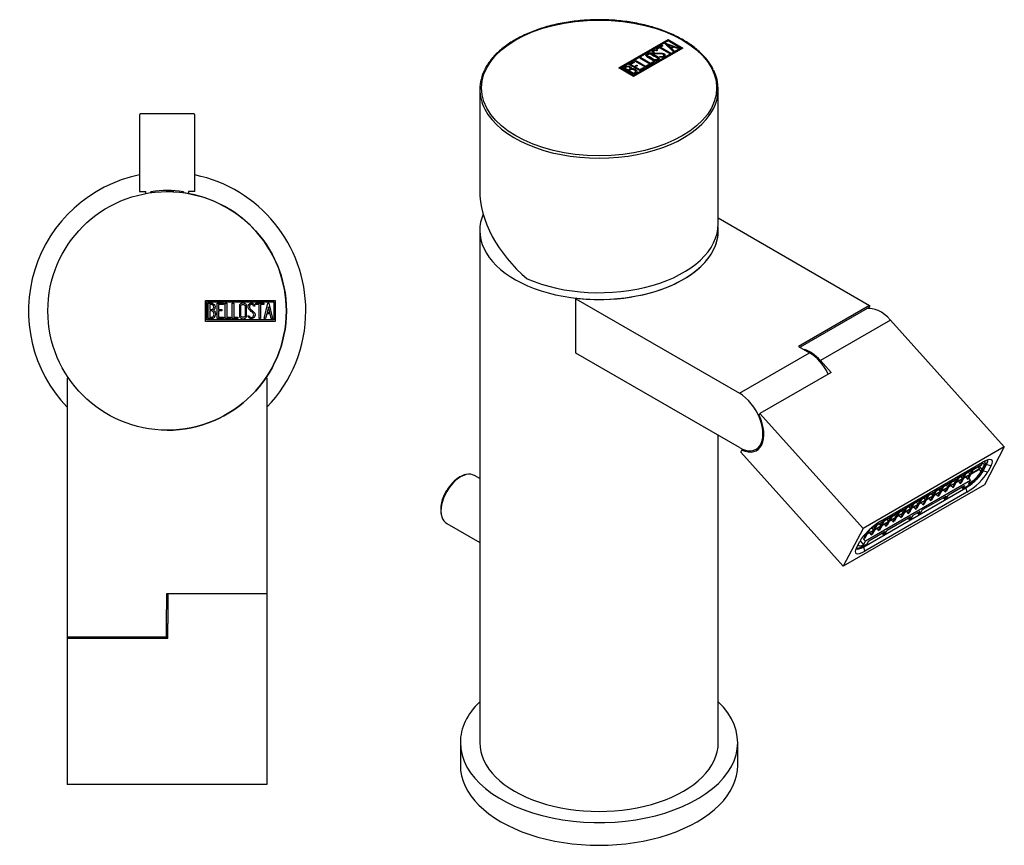
# Model space of a CAD drawing. Units: inches. Extents: x -219 to -26, y 39 to 365.
# Drawn here: x -219 to -41, y 39 to 187 of the extents above; entities that cross this region are included whole.
import ezdxf

# ---------------------------------------------------------------- set-up
doc = ezdxf.new("R2010")
doc.units = ezdxf.units.IN
for name, color, linetype in [('016056', 7, 'Continuous'), ('056046', 7, 'Continuous'), ('705002', 7, 'Continuous'), ('795001', 7, 'Continuous'), ('892001', 7, 'Continuous'), ('896004', 7, 'Continuous'), ('896011', 7, 'Continuous'), ('896012', 7, 'Continuous'), ('896013', 7, 'Continuous'), ('Default', 7, 'Continuous')]:
    doc.layers.add(name, color=color, linetype=linetype)

# ---------------------------------------------------------------- blocks, each defined once
blk = doc.blocks.new('SE14')
at = {"layer": '016056', "color": 7, "linetype": 'Continuous', "ltscale": 25.4}
for start, end in [(101.537, 223.9455), (0, 78.463), (316.0545, 360)]:
    blk.add_arc((-192.22, 134.9), 25, start, end, dxfattribs=at)
at = {"layer": '056046', "color": 7, "linetype": 'Continuous', "ltscale": 25.4}
for p, q in [((-197.22, 170.2), (-197.22, 156.4)), ((-187.42, 170.4), (-197.02, 170.4)), ((-187.22, 156.4), (-187.22, 170.2)), ((-197.22, 156.4), (-196.07, 156.4)), ((-196.07, 156.06), (-196.07, 156.4)), ((-187.22, 156.4), (-188.37, 156.4)), ((-188.37, 156.4), (-188.37, 156.06))]:
    blk.add_line(p, q, dxfattribs=at)
for centre, start, end in [((-197.02, 170.2), 90, 180), ((-187.42, 170.2), 0, 90)]:
    blk.add_arc(centre, 0.2, start, end, dxfattribs=at)
at = {"layer": '705002', "color": 7, "linetype": 'Continuous', "ltscale": 25.4}
for centre, radius, start, end in [((-195.07, 156.18), 0.2, 98.8475, 180), ((-192.22, 137.87), 18.73, 81.1525, 98.8475), ((-191.77, 150.13), 6.29, 83.6747, 95.8377), ((-189.37, 156.18), 0.2, 0, 81.1525)]:
    blk.add_arc(centre, radius, start, end, dxfattribs=at)
blk.add_open_spline([(-191, 156.36), (-191.02, 156.37), (-191.05, 156.38), (-191.07, 156.38)], degree=3, dxfattribs=at)
at = {"layer": '892001', "color": 7, "linetype": 'Continuous', "ltscale": 25.4}
for p, q in [((-185.31, 133.01), (-185.31, 136.79)), ((-185.31, 136.79), (-172.72, 136.79)), ((-172.72, 136.79), (-172.72, 133.01)), ((-185.06, 133.27), (-185.06, 136.53)), ((-185.06, 136.53), (-172.97, 136.53)), ((-184.81, 133.52), (-184.81, 136.29)), ((-184.55, 136.03), (-184.55, 135.15)), ((-184.55, 134.91), (-184.55, 133.77)), ((-183.23, 133.53), (-183.23, 136.28)), ((-183.23, 136.28), (-182.03, 136.28)), ((-182.03, 136.03), (-182.98, 136.03)), ((-182.98, 136.03), (-182.98, 135.17)), ((-182.98, 135.17), (-182.38, 135.17)), ((-182.38, 134.92), (-182.98, 134.92)), ((-182.98, 134.92), (-182.98, 133.77)), ((-182.38, 135.17), (-182.38, 134.92)), ((-182.03, 136.28), (-182.03, 136.03)), ((-181.73, 133.52), (-181.73, 136.28)), ((-181.73, 136.28), (-181.48, 136.28)), ((-181.48, 136.28), (-181.48, 133.77)), ((-180.47, 133.52), (-180.47, 136.28)), ((-180.47, 136.28), (-180.22, 136.28)), ((-180.22, 136.28), (-180.22, 133.77)), ((-176.41, 135.78), (-176.67, 135.78)), ((-176.45, 135.93), (-176.41, 135.78)), ((-176.23, 136.03), (-176.23, 136.28)), ((-176.23, 136.28), (-174.79, 136.28)), ((-175.63, 136.03), (-176.23, 136.03)), ((-175.63, 133.52), (-175.63, 136.03)), ((-174.79, 136.03), (-175.38, 136.03)), ((-175.38, 136.03), (-175.38, 133.52)), ((-174.79, 136.28), (-174.79, 136.03)), ((-174.73, 133.53), (-174.05, 136.29)), ((-173.96, 135.63), (-174.19, 134.6)), ((-174.05, 136.29), (-173.86, 136.29)), ((-173.72, 134.6), (-173.96, 135.63)), ((-173.86, 136.29), (-173.22, 133.53)), ((-172.97, 136.53), (-172.97, 133.27)), ((-172.97, 133.27), (-185.06, 133.27)), ((-182.03, 133.53), (-183.23, 133.53)), ((-182.98, 133.77), (-182.03, 133.77)), ((-182.03, 133.77), (-182.03, 133.53)), ((-180.71, 133.52), (-181.73, 133.52)), ((-181.48, 133.77), (-180.71, 133.77)), ((-180.71, 133.77), (-180.71, 133.52)), ((-179.45, 133.52), (-180.47, 133.52)), ((-180.22, 133.77), (-179.45, 133.77)), ((-179.45, 133.77), (-179.45, 133.52)), ((-177.6, 133.85), (-177.66, 134.04)), ((-177.66, 134.04), (-177.42, 134.04)), ((-175.38, 133.52), (-175.63, 133.52)), ((-174.48, 133.53), (-174.73, 133.53)), ((-174.27, 134.35), (-174.48, 133.53)), ((-173.67, 134.35), (-174.27, 134.35)), ((-174.19, 134.6), (-173.72, 134.6)), ((-173.47, 133.53), (-173.67, 134.35)), ((-173.22, 133.53), (-173.47, 133.53)), ((-172.72, 133.01), (-185.31, 133.01))]:
    blk.add_line(p, q, dxfattribs=at)
blk.add_circle((-192.22, 134.9), 21.5, dxfattribs=at)
for points, knots in [([(-184.81, 136.29), (-184.66, 136.29), (-184.52, 136.29), (-184.38, 136.29), (-183.98, 136.29), (-183.73, 136.16), (-183.63, 135.89), (-183.59, 135.81), (-183.58, 135.72), (-183.58, 135.48), (-183.6, 135.37), (-183.65, 135.28), (-183.68, 135.21), (-183.75, 135.13), (-183.85, 135.02)], [0, 0, 0, 0, 0.185694, 0.185694, 0.185694, 0.581176, 0.581176, 0.581176, 0.704726, 0.704726, 0.855456, 0.855456, 0.855456, 1, 1, 1, 1]), ([(-183.83, 135.6), (-183.83, 135.74), (-183.87, 135.85), (-183.96, 135.93), (-184.04, 136), (-184.16, 136.03), (-184.3, 136.03), (-184.38, 136.03), (-184.46, 136.03), (-184.55, 136.03)], [0, 0, 0, 0, 0.372175, 0.372175, 0.372175, 0.744636, 0.744636, 0.744636, 1, 1, 1, 1]), ([(-184.55, 135.15), (-184.41, 135.15), (-184.27, 135.15), (-184.13, 135.15), (-184.04, 135.15), (-183.97, 135.2), (-183.91, 135.32), (-183.85, 135.41), (-183.83, 135.51), (-183.83, 135.6)], [0, 0, 0, 0, 0.409997, 0.409997, 0.409997, 0.701848, 0.701848, 0.701848, 1, 1, 1, 1]), ([(-183.76, 134.32), (-183.76, 134.45), (-183.8, 134.58), (-183.88, 134.7), (-183.97, 134.84), (-184.08, 134.91), (-184.2, 134.91), (-184.32, 134.91), (-184.43, 134.91), (-184.55, 134.91)], [0, 0, 0, 0, 0.353452, 0.353452, 0.353452, 0.701298, 0.701298, 0.701298, 1, 1, 1, 1]), ([(-177.89, 134.06), (-177.89, 133.89), (-177.96, 133.76), (-178.1, 133.65), (-178.22, 133.55), (-178.37, 133.5), (-178.71, 133.5), (-178.86, 133.55), (-178.99, 133.65), (-179.13, 133.76), (-179.2, 133.9), (-179.2, 134.06), (-179.2, 134.62), (-179.2, 135.18), (-179.2, 135.75), (-179.2, 135.92), (-179.13, 136.06), (-178.99, 136.17), (-178.86, 136.26), (-178.71, 136.3), (-178.37, 136.3), (-178.22, 136.25), (-178.1, 136.15), (-177.96, 136.05), (-177.89, 135.91), (-177.89, 135.75), (-177.89, 135.18), (-177.89, 134.62), (-177.89, 134.06)], [0, 0, 0, 0, 0.065711, 0.065711, 0.065711, 0.132952, 0.132952, 0.198532, 0.198532, 0.198532, 0.264847, 0.264847, 0.264847, 0.49889, 0.49889, 0.49889, 0.567221, 0.567221, 0.567221, 0.633743, 0.633743, 0.699454, 0.699454, 0.699454, 0.765411, 0.765411, 0.765411, 1, 1, 1, 1]), ([(-178.15, 134.1), (-178.15, 134.63), (-178.15, 135.17), (-178.15, 135.7), (-178.15, 135.81), (-178.19, 135.89), (-178.26, 135.96), (-178.33, 136.02), (-178.43, 136.05), (-178.63, 136.05), (-178.72, 136.02), (-178.8, 135.97), (-178.9, 135.91), (-178.96, 135.82), (-178.96, 135.71), (-178.96, 135.17), (-178.96, 134.63), (-178.96, 134.1), (-178.96, 133.99), (-178.9, 133.91), (-178.8, 133.84), (-178.71, 133.78), (-178.62, 133.76), (-178.44, 133.76), (-178.36, 133.78), (-178.28, 133.84), (-178.19, 133.9), (-178.15, 133.99), (-178.15, 134.1)], [0, 0, 0, 0, 0.288367, 0.288367, 0.288367, 0.340198, 0.340198, 0.340198, 0.394382, 0.394382, 0.442191, 0.442191, 0.442191, 0.500217, 0.500217, 0.500217, 0.789315, 0.789315, 0.789315, 0.846578, 0.846578, 0.846578, 0.895123, 0.895123, 0.944797, 0.944797, 0.944797, 1, 1, 1, 1]), ([(-177.42, 134.04), (-177.37, 133.94), (-177.33, 133.87), (-177.3, 133.84), (-177.24, 133.77), (-177.16, 133.74), (-176.92, 133.74), (-176.81, 133.79), (-176.74, 133.87), (-176.65, 133.95), (-176.62, 134.06), (-176.62, 134.34), (-176.7, 134.49), (-176.87, 134.65), (-176.96, 134.73), (-177.12, 134.88), (-177.36, 135.1), (-177.54, 135.27), (-177.63, 135.43), (-177.63, 135.79), (-177.58, 135.96), (-177.48, 136.08), (-177.37, 136.22), (-177.22, 136.29), (-176.73, 136.29), (-176.54, 136.17), (-176.45, 135.93)], [0, 0, 0, 0, 0.048835, 0.048835, 0.048835, 0.106697, 0.106697, 0.181092, 0.181092, 0.181092, 0.271968, 0.271968, 0.368614, 0.368614, 0.368614, 0.508902, 0.508902, 0.508902, 0.609862, 0.609862, 0.738718, 0.738718, 0.738718, 0.844128, 0.844128, 1, 1, 1, 1]), ([(-176.67, 135.78), (-176.7, 135.95), (-176.81, 136.04), (-177.14, 136.04), (-177.23, 135.99), (-177.3, 135.91), (-177.36, 135.83), (-177.39, 135.73), (-177.39, 135.49), (-177.3, 135.34), (-177.12, 135.18), (-177.04, 135.1), (-176.87, 134.95), (-176.63, 134.72), (-176.45, 134.55), (-176.36, 134.38), (-176.36, 134.22)], [0, 0, 0, 0, 0.173905, 0.173905, 0.27789, 0.27789, 0.27789, 0.427301, 0.427301, 0.566752, 0.566752, 0.566752, 0.800829, 0.800829, 0.800829, 1, 1, 1, 1]), ([(-183.5, 134.32), (-183.5, 134.14), (-183.56, 133.97), (-183.67, 133.8), (-183.8, 133.62), (-183.95, 133.52), (-184.12, 133.52), (-184.35, 133.52), (-184.58, 133.52), (-184.81, 133.52)], [0, 0, 0, 0, 0.308043, 0.308043, 0.308043, 0.614915, 0.614915, 0.614915, 1, 1, 1, 1]), ([(-184.55, 133.77), (-184.42, 133.77), (-184.29, 133.77), (-184.16, 133.77), (-184.04, 133.77), (-183.94, 133.83), (-183.86, 133.96), (-183.79, 134.07), (-183.76, 134.19), (-183.76, 134.32)], [0, 0, 0, 0, 0.338989, 0.338989, 0.338989, 0.667999, 0.667999, 0.667999, 1, 1, 1, 1]), ([(-176.36, 134.22), (-176.36, 134.01), (-176.43, 133.84), (-176.55, 133.71), (-176.68, 133.59), (-176.84, 133.52), (-177.2, 133.52), (-177.33, 133.55), (-177.42, 133.63), (-177.45, 133.66), (-177.51, 133.73), (-177.6, 133.85)], [0, 0, 0, 0, 0.310892, 0.310892, 0.310892, 0.619798, 0.619798, 0.840008, 0.840008, 0.840008, 1, 1, 1, 1])]:
    blk.add_open_spline(points, degree=3, knots=knots, dxfattribs=at)
blk.add_open_spline([(-183.85, 135.02), (-183.62, 134.82), (-183.5, 134.58), (-183.5, 134.32)], degree=3, dxfattribs=at)
at = {"layer": '896004', "color": 7, "linetype": 'Continuous', "ltscale": 25.4}
for start, end in [(0, 81.8445), (270, 360)]:
    blk.add_arc((-192.22, 134.9), 21.5, start, end, dxfattribs=at)
at = {"layer": '896011', "color": 7, "linetype": 'Continuous', "ltscale": 25.4}
for p, q in [((-210.22, 122.8), (-210.22, 81.11)), ((-209.99, 122.8), (-210.22, 122.8)), ((-174.22, 122.8), (-174.45, 122.8)), ((-174.22, 122.8), (-174.22, 83.9)), ((-192.32, 83.9), (-192.32, 81.11)), ((-174.22, 83.9), (-192.32, 83.9)), ((-210.22, 81.11), (-210.22, 76.07)), ((-192.32, 76.07), (-192.32, 81.11))]:
    blk.add_line(p, q, dxfattribs=at)
at = {"layer": '896012', "color": 7, "linetype": 'Continuous', "ltscale": 25.4}
for p, q in [((-192.12, 83.9), (-192.12, 78.57)), ((-174.22, 83.9), (-174.22, 78.57)), ((-192.12, 75.85), (-192.12, 78.57)), ((-174.22, 78.57), (-174.22, 49.57)), ((-192.32, 76.38), (-192.12, 76.38)), ((-210.22, 76.07), (-210.22, 75.85)), ((-192.12, 76.07), (-210.22, 76.07)), ((-210.22, 75.85), (-210.22, 49.57)), ((-192.12, 75.85), (-210.22, 75.85)), ((-174.22, 49.57), (-210.22, 49.57))]:
    blk.add_line(p, q, dxfattribs=at)
at = {"layer": '896013', "color": 7, "linetype": 'Continuous', "ltscale": 25.4}
blk.add_line((-192.32, 76.56), (-192.12, 76.56), dxfattribs=at)
blk = doc.blocks.new('SE15')
at = {"layer": '016056', "color": 7, "linetype": 'Continuous', "ltscale": 25.4}
for p, q in [((-139.36, 57.1), (-139.36, 53.02)), ((-89.36, 53.02), (-89.36, 57.1))]:
    blk.add_line(p, q, dxfattribs=at)
for centre, start_param, end_param in [((-114.36, 57.1), 5.747659, 6.283185), ((-114.36, 57.1), 0, 3.677119), ((-114.36, 53.02), 0, 3.141593)]:
    blk.add_ellipse(centre, major_axis=(-25, 0), ratio=0.57735, start_param=start_param, end_param=end_param, dxfattribs=at)
at = {"layer": '056046', "color": 7, "linetype": 'Continuous', "ltscale": 25.4}
for p, q in [((-135.86, 104.68), (-136.82, 105.24)), ((-141.82, 96.58), (-135.86, 93.14))]:
    blk.add_line(p, q, dxfattribs=at)
for centre, radius, start, end in [((-135.75, 99.06), 6.98, 121.7629, 150.4382), ((-137.69, 102.16), 3.33, 102.0217, 121.3834), ((-136.72, 99.05), 6.17, 145.9297, 190.9368)]:
    blk.add_arc(centre, radius, start, end, dxfattribs=at)
for start_param, end_param in [(3.631281, 5.780644), (3.141593, 3.631281), (5.780644, 6.283185)]:
    blk.add_ellipse((-139.32, 100.91), major_axis=(-2.5, -4.33), ratio=0.57735, start_param=start_param, end_param=end_param, dxfattribs=at)
at = {"layer": '795001', "color": 7, "linetype": 'Continuous', "ltscale": 25.4}
for p, q in [((-47.03, 106.3), (-46.82, 106.7)), ((-46.88, 106.3), (-45.36, 107.18)), ((-46.82, 106.42), (-45.3, 107.3)), ((-46.61, 106.81), (-46.82, 106.42)), ((-46.05, 106.78), (-45.74, 106.45)), ((-45.5, 105.95), (-44.87, 107.14)), ((-45.46, 107.48), (-45.3, 107.3)), ((-45.36, 107.18), (-45.3, 107.3)), ((-45.27, 107.59), (-44.87, 107.14)), ((-45.11, 106.17), (-44.48, 107.36)), ((-50.84, 104.1), (-49.7, 104.75)), ((-49.56, 104.76), (-49.95, 104.02)), ((-49.87, 104.93), (-49.7, 104.75)), ((-49.7, 104.75), (-49.49, 105.15)), ((-48.43, 105.41), (-49.56, 104.76)), ((-49.5, 104.87), (-48.37, 105.52)), ((-49.29, 105.27), (-49.5, 104.87)), ((-49.12, 105.01), (-48.81, 104.67)), ((-48.81, 104.67), (-48.43, 105.41)), ((-47.54, 105.33), (-48.67, 104.68)), ((-48.22, 105.53), (-48.61, 104.79)), ((-48.61, 104.79), (-47.48, 105.45)), ((-48.53, 105.71), (-48.37, 105.52)), ((-48.37, 105.52), (-48.16, 105.92)), ((-48.23, 104.93), (-47.92, 104.59)), ((-47.09, 106.18), (-48.22, 105.53)), ((-48.16, 105.64), (-47.03, 106.3)), ((-47.95, 106.04), (-48.16, 105.64)), ((-47.92, 104.59), (-47.54, 105.33)), ((-47.78, 105.78), (-47.48, 105.45)), ((-47.72, 104.71), (-47.33, 105.45)), ((-47.48, 105.45), (-47.09, 106.18)), ((-47.33, 105.45), (-45.8, 106.33)), ((-45.74, 106.45), (-47.27, 105.56)), ((-47.27, 105.56), (-46.88, 106.3)), ((-47.19, 106.48), (-47.03, 106.3)), ((-45.83, 106.32), (-45.5, 105.95)), ((-45.8, 106.33), (-45.74, 106.45)), ((-47.4, 104.36), (-66.34, 93.42)), ((-52.44, 103.09), (-53.57, 102.44)), ((-53.51, 102.55), (-52.38, 103.21)), ((-52.83, 102.36), (-52.44, 103.09)), ((-51.55, 103.01), (-52.68, 102.36)), ((-52.23, 103.21), (-52.62, 102.47)), ((-52.62, 102.47), (-51.49, 103.13)), ((-52.54, 103.39), (-52.38, 103.21)), ((-52.38, 103.21), (-52.17, 103.61)), ((-51.1, 103.87), (-52.23, 103.21)), ((-52.17, 103.33), (-51.04, 103.98)), ((-51.96, 103.72), (-52.17, 103.33)), ((-51.94, 102.28), (-51.55, 103.01)), ((-51.79, 103.47), (-51.49, 103.13)), ((-51.34, 103.13), (-51.73, 102.4)), ((-51.49, 103.13), (-51.1, 103.87)), ((-51.36, 101.77), (-48.47, 103.44)), ((-50.21, 103.79), (-51.34, 103.13)), ((-50.9, 103.99), (-51.28, 103.25)), ((-51.28, 103.25), (-50.15, 103.9)), ((-51.21, 104.16), (-51.04, 103.98)), ((-51.04, 103.98), (-50.83, 104.38)), ((-49.76, 104.64), (-50.9, 103.99)), ((-50.9, 103.39), (-50.6, 103.05)), ((-50.63, 104.5), (-50.84, 104.1)), ((-50.6, 103.05), (-50.21, 103.79)), ((-50.6, 103.05), (-50.39, 103.17)), ((-50.46, 104.24), (-50.15, 103.9)), ((-50.01, 103.91), (-50.39, 103.17)), ((-50.15, 103.9), (-49.76, 104.64)), ((-48.87, 104.56), (-50.01, 103.91)), ((-49.95, 104.02), (-48.81, 104.67)), ((-49.57, 104.16), (-49.26, 103.82)), ((-49.26, 103.82), (-48.87, 104.56)), ((-49.26, 103.82), (-49.06, 103.94)), ((-48.67, 104.68), (-49.06, 103.94)), ((-49, 103.14), (-48.76, 102.88)), ((-48.47, 103.44), (-48.76, 102.88)), ((-48.76, 102.88), (-48.13, 103.24)), ((-47.92, 104.59), (-47.72, 104.71)), ((-47.75, 103.68), (-47.4, 104.36)), ((-47.72, 104.71), (-47.4, 104.36)), ((-56.39, 100.89), (-56.18, 101.29)), ((-55.12, 101.55), (-56.25, 100.89)), ((-56.19, 101.01), (-55.06, 101.66)), ((-55.98, 101.41), (-56.19, 101.01)), ((-56.03, 99.08), (-51.79, 101.52)), ((-55.5, 100.81), (-55.12, 101.55)), ((-54.23, 101.47), (-55.36, 100.82)), ((-54.91, 101.67), (-55.3, 100.93)), ((-55.3, 100.93), (-54.17, 101.58)), ((-55.22, 101.84), (-55.06, 101.66)), ((-55.06, 101.66), (-54.85, 102.06)), ((-53.78, 102.32), (-54.91, 101.67)), ((-54.85, 101.78), (-53.72, 102.43)), ((-54.64, 102.18), (-54.85, 101.78)), ((-54.61, 100.73), (-54.23, 101.47)), ((-54.47, 101.92), (-54.17, 101.58)), ((-54.02, 101.59), (-54.41, 100.85)), ((-54.17, 101.58), (-53.78, 102.32)), ((-52.89, 102.24), (-54.02, 101.59)), ((-53.57, 102.44), (-53.96, 101.7)), ((-53.96, 101.7), (-52.83, 102.36)), ((-53.88, 102.62), (-53.72, 102.43)), ((-53.72, 102.43), (-53.51, 102.83)), ((-53.58, 101.84), (-53.28, 101.5)), ((-53.3, 102.95), (-53.51, 102.55)), ((-53.28, 101.5), (-52.89, 102.24)), ((-53.28, 101.5), (-53.07, 101.62)), ((-53.13, 102.69), (-52.83, 102.36)), ((-52.68, 102.36), (-53.07, 101.62)), ((-52.32, 101.22), (-52.09, 100.96)), ((-52.24, 102.62), (-51.94, 102.28)), ((-51.79, 101.52), (-52.09, 100.96)), ((-52.09, 100.96), (-51.66, 101.2)), ((-51.94, 102.28), (-51.73, 102.4)), ((-51.66, 101.2), (-51.36, 101.77)), ((-59.23, 99.53), (-59.07, 99.34)), ((-59.07, 99.34), (-58.86, 99.74)), ((-57.79, 100), (-58.92, 99.35)), ((-58.86, 99.46), (-57.73, 100.12)), ((-58.65, 99.86), (-58.86, 99.46)), ((-58.48, 99.6), (-58.18, 99.27)), ((-58.18, 99.27), (-57.79, 100)), ((-56.9, 99.92), (-58.03, 99.27)), ((-57.59, 100.12), (-57.97, 99.38)), ((-57.97, 99.38), (-56.84, 100.04)), ((-57.9, 100.3), (-57.73, 100.12)), ((-57.73, 100.12), (-57.52, 100.52)), ((-56.45, 100.78), (-57.59, 100.12)), ((-57.59, 99.53), (-57.29, 99.19)), ((-57.53, 100.24), (-56.39, 100.89)), ((-57.32, 100.63), (-57.53, 100.24)), ((-57.29, 99.19), (-56.9, 99.92)), ((-57.15, 100.38), (-56.84, 100.04)), ((-56.7, 100.04), (-57.08, 99.31)), ((-56.84, 100.04), (-56.45, 100.78)), ((-55.56, 100.7), (-56.7, 100.04)), ((-56.25, 100.89), (-56.64, 100.16)), ((-56.64, 100.16), (-55.5, 100.81)), ((-56.56, 101.07), (-56.39, 100.89)), ((-56.26, 100.3), (-55.95, 99.96)), ((-55.95, 99.96), (-55.56, 100.7)), ((-55.95, 99.96), (-55.75, 100.08)), ((-55.81, 101.15), (-55.5, 100.81)), ((-55.36, 100.82), (-55.75, 100.08)), ((-54.92, 101.07), (-54.61, 100.73)), ((-54.61, 100.73), (-54.41, 100.85)), ((-61.81, 97.69), (-62.94, 97.03)), ((-62.88, 97.15), (-61.75, 97.8)), ((-62.4, 95.4), (-58.15, 97.85)), ((-62.2, 96.95), (-61.81, 97.69)), ((-61.6, 97.8), (-61.99, 97.07)), ((-61.99, 97.07), (-60.86, 97.72)), ((-61.91, 97.98), (-61.75, 97.8)), ((-61.75, 97.8), (-61.54, 98.2)), ((-60.47, 98.46), (-61.6, 97.8)), ((-61.54, 97.92), (-60.41, 98.57)), ((-61.33, 98.32), (-61.54, 97.92)), ((-61.16, 98.06), (-60.86, 97.72)), ((-60.71, 97.73), (-61.1, 96.99)), ((-60.86, 97.72), (-60.47, 98.46)), ((-59.58, 98.38), (-60.71, 97.73)), ((-60.26, 98.58), (-60.65, 97.84)), ((-60.65, 97.84), (-59.52, 98.49)), ((-60.57, 98.75), (-60.41, 98.57)), ((-60.41, 98.57), (-60.2, 98.97)), ((-60.27, 97.98), (-59.97, 97.64)), ((-59.13, 99.23), (-60.26, 98.58)), ((-60.2, 98.69), (-59.07, 99.34)), ((-59.99, 99.09), (-60.2, 98.69)), ((-59.97, 97.64), (-59.58, 98.38)), ((-59.97, 97.64), (-59.76, 97.76)), ((-59.82, 98.83), (-59.52, 98.49)), ((-59.37, 98.5), (-59.76, 97.76)), ((-59.52, 98.49), (-59.13, 99.23)), ((-58.24, 99.15), (-59.37, 98.5)), ((-58.92, 99.35), (-59.31, 98.61)), ((-59.31, 98.61), (-58.18, 99.27)), ((-58.93, 98.75), (-58.63, 98.41)), ((-58.63, 98.41), (-58.24, 99.15)), ((-58.63, 98.41), (-58.42, 98.53)), ((-58.45, 97.28), (-58.15, 97.85)), ((-58.03, 99.27), (-58.42, 98.53)), ((-58.03, 97.53), (-57.73, 98.1)), ((-57.73, 98.1), (-56.46, 98.83)), ((-57.29, 99.19), (-57.08, 99.31)), ((-56.99, 98.52), (-56.75, 98.26)), ((-56.75, 98.26), (-56.46, 98.83)), ((-56.75, 98.26), (-56.33, 98.51)), ((-56.33, 98.51), (-56.03, 99.08)), ((-64.48, 96.14), (-65.59, 95.5)), ((-65.35, 95.72), (-64.42, 96.25)), ((-64.87, 95.4), (-64.48, 96.14)), ((-63.59, 96.06), (-64.72, 95.41)), ((-64.28, 96.26), (-64.66, 95.52)), ((-64.66, 95.52), (-63.53, 96.18)), ((-64.54, 96.38), (-64.42, 96.25)), ((-64.42, 96.25), (-64.24, 96.59)), ((-63.14, 96.91), (-64.28, 96.26)), ((-64.22, 96.37), (-63.09, 97.03)), ((-64.02, 96.75), (-64.22, 96.37)), ((-63.98, 95.32), (-63.59, 96.06)), ((-63.84, 96.51), (-63.53, 96.18)), ((-63.39, 96.18), (-63.77, 95.44)), ((-63.53, 96.18), (-63.14, 96.91)), ((-62.25, 96.83), (-63.39, 96.18)), ((-62.94, 97.03), (-63.33, 96.29)), ((-63.33, 96.29), (-62.2, 96.95)), ((-63.25, 97.21), (-63.09, 97.03)), ((-63.09, 97.03), (-62.88, 97.42)), ((-62.95, 96.44), (-62.64, 96.1)), ((-62.67, 97.54), (-62.88, 97.15)), ((-62.64, 96.1), (-62.25, 96.83)), ((-62.64, 96.1), (-62.44, 96.22)), ((-62.5, 97.29), (-62.2, 96.95)), ((-62.05, 96.95), (-62.44, 96.22)), ((-60.92, 97.61), (-62.05, 96.95)), ((-61.61, 97.21), (-61.31, 96.87)), ((-61.31, 96.87), (-60.92, 97.61)), ((-61.31, 96.87), (-61.1, 96.99)), ((-58.68, 97.54), (-58.45, 97.28)), ((-58.45, 97.28), (-58.03, 97.53)), ((-66.78, 94.22), (-66.27, 94.52)), ((-66.21, 94.63), (-66.66, 94.37)), ((-66.27, 94.52), (-66.66, 93.78)), ((-66.06, 94.64), (-66.45, 93.9)), ((-66.32, 94.76), (-66.21, 94.63)), ((-65.92, 95.19), (-66.21, 94.63)), ((-64.93, 95.29), (-66.06, 94.64)), ((-65.62, 95.47), (-66, 94.75)), ((-66, 94.75), (-64.87, 95.4)), ((-65.72, 93.48), (-62.82, 95.16)), ((-65.62, 94.89), (-65.32, 94.55)), ((-65.32, 94.55), (-64.93, 95.29)), ((-65.32, 94.55), (-65.11, 94.67)), ((-65.17, 95.74), (-64.87, 95.4)), ((-64.72, 95.41), (-65.11, 94.67)), ((-64.28, 95.66), (-63.98, 95.32)), ((-63.98, 95.32), (-63.77, 95.44)), ((-63.35, 94.85), (-63.12, 94.59)), ((-62.82, 95.16), (-63.12, 94.59)), ((-63.12, 94.59), (-62.69, 94.83)), ((-62.69, 94.83), (-62.4, 95.4)), ((-67.31, 93.45), (-66.69, 92.75)), ((-66.69, 92.75), (-66.34, 93.42)), ((-66.66, 93.78), (-66.45, 93.9)), ((-66.66, 93.78), (-66.34, 93.42)), ((-66.65, 92.55), (-66.02, 92.91)), ((-66.02, 92.91), (-65.72, 93.48))]:
    blk.add_line(p, q, dxfattribs=at)
for centre, major_axis, start_param, end_param in [((-46.6, 106.14), (-1.82, -1.64), 2.496502, 3.257453), ((-46.6, 106.14), (-2.23, -2), 2.496502, 3.007785), ((-47.23, 104.95), (-2.23, -2), 0.925705, 2.496502), ((-47.23, 104.95), (1.82, 1.64), 4.185943, 5.638094), ((-65.76, 94.25), (2.23, 2), 3.192215, 4.067298), ((-65.76, 94.25), (1.82, 1.64), 2.844918, 3.948652)]:
    blk.add_ellipse(centre, major_axis=major_axis, ratio=0.279258, start_param=start_param, end_param=end_param, dxfattribs=at)
at = {"layer": '892001', "color": 7, "linetype": 'Continuous', "ltscale": 25.4}
for p, q in [((-110.81, 178.68), (-101.91, 183.82)), ((-110.74, 178.64), (-101.91, 183.74)), ((-110.45, 178.68), (-101.91, 183.61)), ((-102.5, 183.07), (-102.36, 183.15)), ((-101.02, 181.67), (-102.5, 183.07)), ((-102.44, 183.02), (-102.36, 183.07)), ((-102.36, 183.15), (-99.96, 182.28)), ((-102.36, 183.07), (-102.36, 183.15)), ((-102.36, 183.07), (-100.04, 182.23)), ((-101.96, 182.84), (-101.4, 182.32)), ((-101.96, 182.76), (-101.96, 182.84)), ((-101.07, 182.52), (-101.96, 182.84)), ((-101.91, 183.82), (-99.24, 182.28)), ((-101.91, 183.74), (-101.91, 183.82)), ((-101.91, 183.74), (-99.31, 182.23)), ((-101.91, 183.61), (-99.6, 182.28)), ((-99.24, 182.28), (-108.14, 177.14)), ((-99.6, 182.28), (-108.14, 177.35)), ((-99.6, 182.2), (-108.14, 177.26)), ((-104.52, 181.63), (-104.52, 181.52)), ((-104.03, 182.18), (-103.01, 182.77)), ((-103.85, 182.07), (-104.03, 182.18)), ((-103.8, 181.9), (-103.98, 181.79)), ((-103.96, 182.14), (-103.01, 182.69)), ((-103.94, 181.95), (-103.8, 181.9)), ((-103.94, 181.86), (-103.94, 181.95)), ((-103.94, 181.86), (-103.89, 181.85)), ((-103.43, 182.32), (-103.85, 182.07)), ((-101.66, 181.3), (-103.43, 182.32)), ((-102.83, 182.66), (-103.25, 182.42)), ((-103.25, 182.42), (-101.48, 181.4)), ((-103.25, 182.34), (-103.25, 182.42)), ((-103.25, 182.34), (-101.55, 181.36)), ((-103.01, 182.77), (-102.83, 182.66)), ((-103.01, 182.69), (-103.01, 182.77)), ((-103.01, 182.69), (-102.9, 182.62)), ((-102.67, 181.2), (-102.67, 181.28)), ((-101.96, 182.76), (-101.4, 182.24)), ((-101.48, 181.4), (-101.66, 181.3)), ((-101.4, 182.32), (-101.07, 182.52)), ((-101.4, 182.24), (-101.07, 182.43)), ((-101.4, 182.24), (-101.4, 182.32)), ((-100.85, 182.43), (-101.28, 182.19)), ((-101.28, 182.19), (-100.84, 181.77)), ((-101.28, 182.1), (-101.28, 182.19)), ((-101.28, 182.1), (-100.89, 181.74)), ((-101.07, 182.43), (-101.07, 182.52)), ((-100.84, 181.77), (-101.02, 181.67)), ((-100.13, 182.18), (-100.85, 182.43)), ((-99.96, 182.28), (-100.13, 182.18)), ((-99.6, 182.2), (-99.6, 182.28)), ((-108.98, 179.32), (-108.13, 179.81)), ((-107.03, 178.2), (-108.98, 179.32)), ((-108.91, 179.28), (-108.13, 179.73)), ((-107.95, 179.71), (-108.63, 179.32)), ((-108.63, 179.32), (-108.02, 178.97)), ((-108.63, 179.24), (-108.63, 179.32)), ((-108.13, 179.81), (-107.95, 179.71)), ((-108.13, 179.73), (-108.13, 179.81)), ((-108.13, 179.73), (-108.02, 179.67)), ((-107.92, 179.94), (-107.74, 180.04)), ((-105.97, 178.81), (-107.92, 179.94)), ((-107.85, 179.89), (-107.74, 179.96)), ((-107.74, 180.04), (-105.97, 179.01)), ((-107.74, 179.96), (-107.74, 180.04)), ((-107.74, 179.96), (-105.97, 178.93)), ((-107.03, 180.45), (-106.85, 180.55)), ((-105.08, 179.32), (-107.03, 180.45)), ((-106.96, 180.41), (-106.85, 180.47)), ((-106.85, 180.55), (-105.08, 179.53)), ((-106.85, 180.47), (-106.85, 180.55)), ((-106.85, 180.47), (-105.08, 179.45)), ((-105.97, 179.01), (-105.43, 179.32)), ((-105.64, 180.96), (-105.64, 180.86)), ((-105.43, 179.32), (-105.25, 179.22)), ((-105.43, 179.24), (-105.43, 179.32)), ((-105.08, 179.53), (-104.54, 179.84)), ((-105.08, 179.45), (-104.54, 179.76)), ((-104.36, 179.74), (-105.08, 179.32)), ((-105.08, 179.45), (-105.08, 179.53)), ((-104.54, 179.84), (-104.36, 179.74)), ((-104.54, 179.76), (-104.54, 179.84)), ((-104.54, 179.76), (-104.43, 179.7)), ((-103.75, 180.29), (-103.75, 180.39)), ((-103.46, 180.68), (-103.29, 180.78)), ((-103.28, 180.63), (-103.46, 180.68)), ((-103.36, 180.65), (-103.29, 180.69)), ((-103.29, 180.69), (-103.29, 180.78)), ((-102.68, 180.89), (-102.68, 180.99)), ((-108.14, 177.14), (-110.81, 178.68)), ((-110.45, 178.6), (-110.45, 178.68)), ((-108.14, 177.35), (-110.45, 178.68)), ((-108.14, 177.26), (-110.45, 178.6)), ((-108.14, 177.55), (-110.1, 178.68)), ((-109.74, 178.68), (-109.11, 178.32)), ((-109.74, 178.6), (-109.74, 178.68)), ((-109.74, 178.6), (-109.11, 178.24)), ((-109.11, 178.24), (-109.11, 178.32)), ((-108.94, 178.22), (-108.14, 177.76)), ((-108.94, 178.14), (-108.94, 178.22)), ((-108.94, 178.14), (-108.14, 177.68)), ((-108.76, 178.49), (-108.76, 178.59)), ((-108.63, 179.24), (-108.02, 178.89)), ((-108.52, 178.47), (-108.52, 178.55)), ((-108.14, 177.68), (-108.14, 177.76)), ((-108.02, 178.97), (-107.6, 179.21)), ((-108.02, 178.89), (-107.6, 179.13)), ((-108.02, 178.89), (-108.02, 178.97)), ((-107.42, 179.11), (-107.84, 178.87)), ((-107.84, 178.87), (-107.02, 178.4)), ((-107.84, 178.79), (-107.84, 178.87)), ((-107.84, 178.79), (-107.02, 178.31)), ((-107.78, 178.32), (-107.78, 178.41)), ((-107.77, 177.96), (-107.77, 178.06)), ((-107.6, 179.21), (-107.42, 179.11)), ((-107.6, 179.13), (-107.6, 179.21)), ((-107.6, 179.13), (-107.49, 179.07)), ((-106.18, 178.69), (-107.03, 178.2)), ((-107.02, 178.4), (-106.35, 178.79)), ((-107.02, 178.31), (-106.35, 178.7)), ((-107.02, 178.31), (-107.02, 178.4)), ((-106.35, 178.79), (-106.18, 178.69)), ((-106.35, 178.7), (-106.35, 178.79)), ((-106.35, 178.7), (-106.25, 178.65)), ((-105.97, 178.93), (-105.43, 179.24)), ((-105.25, 179.22), (-105.97, 178.81)), ((-105.97, 178.93), (-105.97, 179.01)), ((-105.43, 179.24), (-105.32, 179.18)), ((-108.14, 177.26), (-108.14, 177.35)), ((-135.86, 174.84), (-135.86, 156.66)), ((-92.86, 150.59), (-92.86, 174.84))]:
    blk.add_line(p, q, dxfattribs=at)
for centre in [(-108.4, 177.2), (-108.4, 177.12)]:
    blk.add_arc(centre, 1.35, 62.7843, 95.1744, dxfattribs=at)
blk.add_ellipse((-114.36, 175.09), major_axis=(21.2, 0), ratio=0.57735, dxfattribs=at)
for centre, major_axis, ratio, start_param, end_param in [((-114.36, 174.84), (-21.5, 0), 0.57735, 5.993467, 6.283185), ((-114.36, 174.84), (-21.5, 0), 0.57735, 2.853424, 3.430047), ((-114.36, 174.84), (-21.5, 0), 0.57735, 0, 0.290405), ((-114.36, 174.84), (-21.5, 0), 0.57735, 0.290405, 2.853424), ((-114.36, 151.59), (19.92, -11.27), 0.717407, 3.526973, 4.452363), ((-114.36, 150.59), (-21.5, 0), 0.57735, 0.92539, 3.141593)]:
    blk.add_ellipse(centre, major_axis=major_axis, ratio=ratio, start_param=start_param, end_param=end_param, dxfattribs=at)
for points, knots in [([(-93.78, 178.46), (-93.92, 178.72), (-94.18, 179.2), (-94.72, 179.98), (-95.37, 180.75), (-96.11, 181.5), (-96.94, 182.22), (-97.86, 182.9), (-98.85, 183.55), (-99.91, 184.15), (-101.04, 184.71), (-102.24, 185.22), (-103.49, 185.68), (-104.8, 186.09), (-106.15, 186.44), (-107.53, 186.74), (-108.95, 186.99), (-110.4, 187.18), (-111.86, 187.31), (-113.34, 187.38), (-114.82, 187.39), (-116.3, 187.34), (-117.77, 187.23), (-119.22, 187.07), (-120.65, 186.85), (-122.05, 186.57), (-123.42, 186.23), (-124.74, 185.84), (-126.01, 185.4), (-127.23, 184.91), (-128.39, 184.37), (-129.48, 183.79), (-130.5, 183.16), (-131.44, 182.49), (-132.31, 181.78), (-133.08, 181.04), (-133.78, 180.27), (-134.36, 179.48), (-134.76, 178.86), (-134.91, 178.54), (-134.94, 178.47)], [0, 0, 0, 0, 0.023188, 0.050007, 0.076887, 0.103816, 0.13078, 0.157767, 0.184767, 0.211771, 0.238774, 0.265773, 0.292766, 0.319754, 0.346735, 0.373711, 0.400683, 0.42765, 0.454615, 0.481577, 0.508539, 0.535501, 0.562464, 0.589429, 0.616397, 0.643368, 0.670345, 0.697328, 0.724318, 0.751315, 0.77832, 0.805332, 0.832352, 0.859376, 0.8864, 0.913416, 0.940416, 0.967385, 0.994311, 1, 1, 1, 1]), ([(-103.63, 180.59), (-103.51, 180.52), (-103.47, 180.44), (-103.49, 180.34), (-103.51, 180.25), (-103.58, 180.17), (-103.82, 180.03), (-103.96, 179.99), (-104.12, 179.98), (-104.3, 179.96), (-104.45, 179.99), (-104.56, 180.06), (-104.96, 180.29), (-105.36, 180.52), (-105.76, 180.75), (-105.88, 180.82), (-105.93, 180.9), (-105.9, 181), (-105.88, 181.09), (-105.8, 181.17), (-105.56, 181.31), (-105.42, 181.35), (-105.26, 181.36), (-105.09, 181.38), (-104.94, 181.35), (-104.83, 181.28), (-104.43, 181.05), (-104.03, 180.82), (-103.63, 180.59)], [0, 0, 0, 0, 0.065711, 0.065711, 0.065711, 0.132952, 0.132952, 0.198532, 0.198532, 0.198532, 0.264847, 0.264847, 0.264847, 0.49889, 0.49889, 0.49889, 0.567221, 0.567221, 0.567221, 0.633743, 0.633743, 0.699454, 0.699454, 0.699454, 0.765411, 0.765411, 0.765411, 1, 1, 1, 1]), ([(-105.91, 180.87), (-105.91, 180.89), (-105.91, 180.91), (-105.9, 180.92), (-105.88, 181.01), (-105.8, 181.09), (-105.56, 181.23), (-105.42, 181.27), (-105.26, 181.28), (-105.09, 181.29), (-104.94, 181.27), (-104.83, 181.2), (-104.83, 181.2), (-104.83, 181.2), (-104.83, 181.2)], [0.5557576, 0.5557576, 0.5557576, 0.5557576, 0.5672212, 0.5672212, 0.5672212, 0.6337434, 0.6337434, 0.6994544, 0.6994544, 0.6994544, 0.7654111, 0.7654111, 0.7654111, 0.765625, 0.765625, 0.765625, 0.765625]), ([(-103.84, 180.5), (-104.22, 180.72), (-104.6, 180.94), (-104.98, 181.16), (-105.05, 181.2), (-105.14, 181.22), (-105.24, 181.22), (-105.33, 181.21), (-105.42, 181.19), (-105.56, 181.1), (-105.6, 181.06), (-105.63, 181), (-105.66, 180.93), (-105.63, 180.88), (-105.55, 180.83), (-105.17, 180.61), (-104.79, 180.39), (-104.41, 180.17), (-104.34, 180.13), (-104.24, 180.12), (-104.12, 180.13), (-104.02, 180.15), (-103.94, 180.17), (-103.81, 180.24), (-103.77, 180.29), (-103.75, 180.34), (-103.73, 180.4), (-103.76, 180.46), (-103.84, 180.5)], [0, 0, 0, 0, 0.288367, 0.288367, 0.288367, 0.340198, 0.340198, 0.340198, 0.394382, 0.394382, 0.442191, 0.442191, 0.442191, 0.500217, 0.500217, 0.500217, 0.789315, 0.789315, 0.789315, 0.846578, 0.846578, 0.846578, 0.895123, 0.895123, 0.944797, 0.944797, 0.944797, 1, 1, 1, 1]), ([(-103.29, 180.78), (-103.18, 180.76), (-103.11, 180.75), (-103.06, 180.74), (-102.97, 180.74), (-102.89, 180.76), (-102.72, 180.86), (-102.68, 180.92), (-102.68, 180.99), (-102.69, 181.05), (-102.74, 181.11), (-102.93, 181.23), (-103.1, 181.25), (-103.33, 181.25), (-103.44, 181.25), (-103.67, 181.24), (-104, 181.23), (-104.24, 181.23), (-104.42, 181.26), (-104.67, 181.41), (-104.75, 181.5), (-104.77, 181.59), (-104.8, 181.69), (-104.74, 181.78), (-104.39, 181.98), (-104.18, 182.01), (-103.94, 181.95)], [0, 0, 0, 0, 0.048835, 0.048835, 0.048835, 0.106697, 0.106697, 0.181092, 0.181092, 0.181092, 0.271968, 0.271968, 0.368614, 0.368614, 0.368614, 0.508902, 0.508902, 0.508902, 0.609862, 0.609862, 0.738718, 0.738718, 0.738718, 0.844128, 0.844128, 1, 1, 1, 1]), ([(-104.78, 181.55), (-104.78, 181.63), (-104.72, 181.71), (-104.39, 181.9), (-104.18, 181.92), (-103.94, 181.86)], [0.7527888, 0.7527888, 0.7527888, 0.7527888, 0.8441281, 0.8441281, 1, 1, 1, 1]), ([(-103.98, 181.79), (-104.13, 181.85), (-104.27, 181.84), (-104.5, 181.71), (-104.53, 181.65), (-104.52, 181.59), (-104.51, 181.53), (-104.46, 181.48), (-104.28, 181.38), (-104.12, 181.36), (-103.88, 181.37), (-103.77, 181.37), (-103.54, 181.37), (-103.21, 181.38), (-102.96, 181.38), (-102.78, 181.35), (-102.67, 181.28)], [0, 0, 0, 0, 0.173905, 0.173905, 0.27789, 0.27789, 0.27789, 0.427301, 0.427301, 0.566752, 0.566752, 0.566752, 0.800829, 0.800829, 0.800829, 1, 1, 1, 1]), ([(-104.52, 181.54), (-104.52, 181.53), (-104.52, 181.52), (-104.52, 181.51), (-104.51, 181.45), (-104.46, 181.4), (-104.28, 181.3), (-104.12, 181.28), (-103.88, 181.28), (-103.77, 181.29), (-103.54, 181.29), (-103.21, 181.29), (-102.96, 181.3), (-102.78, 181.27), (-102.67, 181.2)], [0.2627647, 0.2627647, 0.2627647, 0.2627647, 0.2778902, 0.2778902, 0.2778902, 0.4273014, 0.4273014, 0.5667518, 0.5667518, 0.5667518, 0.8008288, 0.8008288, 0.8008288, 1, 1, 1, 1]), ([(-102.67, 181.28), (-102.52, 181.2), (-102.44, 181.1), (-102.44, 181), (-102.44, 180.9), (-102.51, 180.8), (-102.76, 180.65), (-102.88, 180.62), (-102.99, 180.61), (-103.04, 180.61), (-103.13, 180.61), (-103.28, 180.63)], [0, 0, 0, 0, 0.310892, 0.310892, 0.310892, 0.619798, 0.619798, 0.840008, 0.840008, 0.840008, 1, 1, 1, 1]), ([(-102.67, 181.2), (-102.52, 181.11), (-102.44, 181.02), (-102.44, 180.92), (-102.44, 180.92), (-102.44, 180.92), (-102.44, 180.92)], [0, 0, 0, 0, 0.3108921, 0.3108921, 0.3108921, 0.3116421, 0.3116421, 0.3116421, 0.3116421]), ([(-105.64, 180.87), (-105.64, 180.82), (-105.61, 180.78), (-105.55, 180.75), (-105.42, 180.67), (-105.28, 180.59), (-105.14, 180.51)], [0.4580165, 0.4580165, 0.4580165, 0.4580165, 0.5002174, 0.5002174, 0.5002174, 0.605, 0.605, 0.605, 0.605]), ([(-104.48, 180.13), (-104.46, 180.12), (-104.44, 180.1), (-104.41, 180.09), (-104.34, 180.05), (-104.24, 180.03), (-104.12, 180.05), (-104.02, 180.06), (-103.94, 180.09), (-103.81, 180.16), (-103.77, 180.21), (-103.75, 180.26), (-103.75, 180.27), (-103.75, 180.28), (-103.75, 180.3)], [0.7726393, 0.7726393, 0.7726393, 0.7726393, 0.7893153, 0.7893153, 0.7893153, 0.8465776, 0.8465776, 0.8465776, 0.8951228, 0.8951228, 0.9447969, 0.9447969, 0.9447969, 0.9557864, 0.9557864, 0.9557864, 0.9557864]), ([(-103.29, 180.69), (-103.18, 180.67), (-103.11, 180.66), (-103.06, 180.66), (-102.97, 180.66), (-102.89, 180.68), (-102.73, 180.78), (-102.68, 180.84), (-102.68, 180.9)], [0, 0, 0, 0, 0.0488348, 0.0488348, 0.0488348, 0.1066973, 0.1066973, 0.1793943, 0.1793943, 0.1793943, 0.1793943]), ([(-110.1, 178.68), (-110, 178.74), (-109.9, 178.8), (-109.8, 178.85), (-109.52, 179.02), (-109.25, 179.06), (-108.99, 179), (-108.9, 178.98), (-108.82, 178.95), (-108.66, 178.85), (-108.6, 178.8), (-108.57, 178.74), (-108.55, 178.7), (-108.53, 178.64), (-108.52, 178.55)], [0, 0, 0, 0, 0.185694, 0.185694, 0.185694, 0.581176, 0.581176, 0.581176, 0.704726, 0.704726, 0.855456, 0.855456, 0.855456, 1, 1, 1, 1]), ([(-110.03, 178.64), (-109.95, 178.68), (-109.88, 178.73), (-109.8, 178.77), (-109.52, 178.93), (-109.25, 178.98), (-108.99, 178.92), (-108.9, 178.9), (-108.82, 178.87), (-108.66, 178.77), (-108.6, 178.72), (-108.57, 178.66), (-108.55, 178.62), (-108.53, 178.55), (-108.52, 178.47)], [0.0434977, 0.0434977, 0.0434977, 0.0434977, 0.1856943, 0.1856943, 0.1856943, 0.581176, 0.581176, 0.581176, 0.7047255, 0.7047255, 0.855456, 0.855456, 0.855456, 1, 1, 1, 1]), ([(-108.92, 178.8), (-109.02, 178.86), (-109.13, 178.88), (-109.25, 178.88), (-109.35, 178.87), (-109.46, 178.84), (-109.56, 178.78), (-109.62, 178.75), (-109.68, 178.71), (-109.74, 178.68)], [0, 0, 0, 0, 0.372175, 0.372175, 0.372175, 0.744636, 0.744636, 0.744636, 1, 1, 1, 1]), ([(-109.11, 178.32), (-109.01, 178.38), (-108.92, 178.43), (-108.82, 178.49), (-108.76, 178.53), (-108.74, 178.58), (-108.78, 178.65), (-108.81, 178.71), (-108.85, 178.76), (-108.92, 178.8)], [0, 0, 0, 0, 0.409997, 0.409997, 0.409997, 0.701848, 0.701848, 0.701848, 1, 1, 1, 1]), ([(-109.11, 178.24), (-109.01, 178.3), (-108.92, 178.35), (-108.82, 178.41), (-108.78, 178.43), (-108.76, 178.46), (-108.76, 178.5)], [0, 0, 0, 0, 0.4099974, 0.4099974, 0.4099974, 0.5965922, 0.5965922, 0.5965922, 0.5965922]), ([(-107.96, 178.3), (-108.06, 178.36), (-108.18, 178.39), (-108.32, 178.41), (-108.48, 178.43), (-108.61, 178.41), (-108.7, 178.36), (-108.78, 178.32), (-108.86, 178.27), (-108.94, 178.22)], [0, 0, 0, 0, 0.353452, 0.353452, 0.353452, 0.701298, 0.701298, 0.701298, 1, 1, 1, 1]), ([(-107.78, 178.41), (-107.66, 178.33), (-107.58, 178.24), (-107.54, 178.13), (-107.5, 178), (-107.54, 177.9), (-107.66, 177.83), (-107.82, 177.74), (-107.98, 177.64), (-108.14, 177.55)], [0, 0, 0, 0, 0.308043, 0.308043, 0.308043, 0.614915, 0.614915, 0.614915, 1, 1, 1, 1]), ([(-108.14, 177.76), (-108.05, 177.81), (-107.96, 177.86), (-107.87, 177.92), (-107.78, 177.97), (-107.75, 178.03), (-107.78, 178.12), (-107.81, 178.19), (-107.87, 178.25), (-107.96, 178.3)], [0, 0, 0, 0, 0.338989, 0.338989, 0.338989, 0.667999, 0.667999, 0.667999, 1, 1, 1, 1]), ([(-108.14, 177.68), (-108.05, 177.73), (-107.96, 177.78), (-107.87, 177.83), (-107.8, 177.87), (-107.77, 177.92), (-107.77, 177.97)], [0, 0, 0, 0, 0.3389893, 0.3389893, 0.3389893, 0.5757299, 0.5757299, 0.5757299, 0.5757299]), ([(-107.78, 178.32), (-107.66, 178.25), (-107.58, 178.16), (-107.54, 178.04), (-107.53, 178.01), (-107.52, 177.98), (-107.52, 177.95)], [0, 0, 0, 0, 0.3080433, 0.3080433, 0.3080433, 0.3874379, 0.3874379, 0.3874379, 0.3874379])]:
    blk.add_open_spline(points, degree=3, knots=knots, dxfattribs=at)
for points in [[(-103.77, 180.59), (-103.72, 180.56), (-103.68, 180.54), (-103.63, 180.51)], [(-103.63, 180.51), (-103.53, 180.45), (-103.48, 180.38), (-103.48, 180.3)]]:
    blk.add_open_spline(points, degree=3, dxfattribs=at)
at = {"layer": '896004', "color": 7, "linetype": 'Continuous', "ltscale": 25.4}
for p, q in [((-135.86, 149.37), (-135.86, 57.1)), ((-92.86, 57.1), (-92.86, 112.46))]:
    blk.add_line(p, q, dxfattribs=at)
for centre, start_param, end_param in [((-114.36, 149.37), 6.041852, 6.283185), ((-114.36, 149.37), 0, 3.190945), ((-114.36, 57.1), 0, 3.141593)]:
    blk.add_ellipse(centre, major_axis=(-21.5, 0), ratio=0.57735, start_param=start_param, end_param=end_param, dxfattribs=at)
at = {"layer": '896011', "color": 7, "linetype": 'Continuous', "ltscale": 25.4}
for p, q in [((-92.86, 151.65), (-65.57, 135.89)), ((-118.37, 137.17), (-118.54, 137.08)), ((-118.54, 137.08), (-89.05, 120.06)), ((-118.54, 127.28), (-118.54, 137.08)), ((-65.57, 135.89), (-78.37, 128.51)), ((-65.57, 135.56), (-78.08, 128.34)), ((-65.57, 135.89), (-65.57, 135.56)), ((-78.37, 128.51), (-76.4, 127.36)), ((-89.05, 110.26), (-118.54, 127.28)), ((-89.05, 120.06), (-76.4, 127.36)), ((-86.05, 109.96), (-85.18, 110.47))]:
    blk.add_line(p, q, dxfattribs=at)
for centre, major_axis, start_param, end_param in [((-114.36, 149.37), (-21.5, 0), 1.383156, 3.190945), ((-76.4, 122.47), (3, -5.2), 1.442619, 2.356194), ((-89.05, 115.16), (-3, 5.2), 2.356194, 5.497787)]:
    blk.add_ellipse(centre, major_axis=major_axis, ratio=0.57735, start_param=start_param, end_param=end_param, dxfattribs=at)
at = {"layer": '896012', "color": 7, "linetype": 'Continuous', "ltscale": 25.4}
for p, q in [((-61.8, 133.26), (-74.46, 125.95)), ((-61.8, 133.26), (-41.3, 110.38)), ((-72.54, 123.81), (-74.46, 125.95)), ((-72.54, 123.81), (-85.34, 116.42)), ((-85.49, 116.12), (-85.34, 116.42)), ((-85.34, 116.42), (-66.75, 95.68)), ((-41.3, 110.38), (-66.75, 95.68)), ((-41.3, 110.38), (-44.88, 103.57)), ((-88.79, 109.46), (-88.61, 109.82)), ((-70.34, 88.87), (-88.79, 109.46)), ((-88.61, 109.82), (-88.4, 109.94)), ((-63.59, 97.01), (-45.21, 107.63)), ((-45.83, 106.91), (-45.08, 106.08)), ((-45.08, 106.08), (-44.48, 107.21)), ((-44.97, 107.76), (-44.48, 107.21)), ((-44.48, 107.21), (-43.67, 107.03)), ((-43.67, 107.03), (-44.27, 105.89)), ((-45.08, 106.08), (-44.27, 105.89)), ((-44.88, 103.57), (-70.34, 88.87)), ((-66.63, 92.39), (-48.25, 103.01)), ((-48.35, 103.12), (-48.25, 103.01)), ((-48.25, 103.01), (-48.04, 102.24)), ((-48.04, 102.24), (-66.43, 91.62)), ((-66.75, 95.68), (-70.34, 88.87)), ((-67.96, 92.22), (-67.36, 93.35)), ((-66.73, 92.5), (-66.63, 92.39)), ((-66.43, 91.62), (-66.63, 92.39))]:
    blk.add_line(p, q, dxfattribs=at)
for centre, major_axis, ratio, start_param, end_param in [((-63.6, 129.85), (3, -5.2), 0.57735, 1.919862, 2.988089), ((-76.25, 122.55), (3, -5.2), 0.57735, 1.919862, 2.615116), ((-89.05, 115.16), (-3.12, 5.41), 0.57735, 2.457374, 4.5608), ((-46.33, 105.5), (-2.79, -2.5), 0.279258, 2.496502, 4.067298), ((-46.71, 105.93), (-2.35, -2.1), 0.279258, 2.496502, 3.141593), ((-47.31, 104.79), (-2.35, -2.1), 0.279258, 0.925705, 2.496502), ((-46.92, 104.36), (2.79, 2.5), 0.279258, 4.067298, 5.638094), ((-64.71, 94.88), (-2.79, -2.5), 0.279258, 4.067298, 5.638094), ((-65.69, 94.18), (2.35, 2.1), 0.279258, 3.141593, 4.067298), ((-65.31, 93.75), (2.79, 2.5), 0.279258, 2.496502, 4.067298)]:
    blk.add_ellipse(centre, major_axis=major_axis, ratio=ratio, start_param=start_param, end_param=end_param, dxfattribs=at)

msp = doc.modelspace()

# ---------------------------------------------------------------- block references
at = {"layer": 'Default'}
for name in ['SE15', 'SE14']:
    msp.add_blockref(name, (0, 0), dxfattribs=at)

doc.saveas('drawing.dxf')
